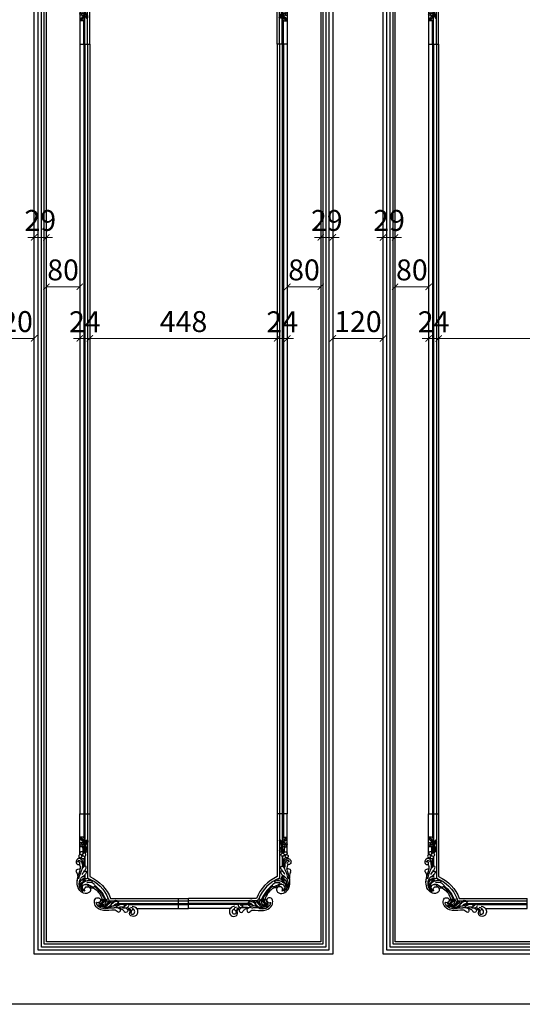
# Model space of a CAD drawing. Units: millimetres. Extents: x 16117 to 24517, y 4250 to 16130.
# Drawn here: x 17957 to 19159, y 5640 to 7994 of the extents above; entities that cross this region are included whole.
import ezdxf

# ---------------------------------------------------------------- set-up
doc = ezdxf.new("R2010")
doc.units = ezdxf.units.MM
doc.linetypes.add('HIDDEN', pattern=[9.525, 6.35, -3.175])
for name, color, linetype in [('H&K Decorate detail1', 8, 'Continuous'), ('H-08.木作(細線)', 8, 'Continuous'), ('牆', 3, 'Continuous')]:
    doc.layers.add(name, color=color, linetype=linetype)
doc.styles.add('新細明體', font='txt')
doc.dimstyles.new('20', dxfattribs={"dimtxt": 50, "dimasz": 15, "dimexe": 10, "dimexo": 10, "dimgap": 6, "dimtad": 2, "dimdec": 0, "dimtxsty": '新細明體', "dimblk": 'ARCHTICK', "dimcen": 5, "dimclrd": 8, "dimclre": 8, "dimclrt": 4, "dimadec": 0, "dimazin": 0, "dimtfac": 1, "dimtdec": 0, "dimtix": 1, "dimtmove": 2, "dimatfit": 3, "dimldrblk": 'OPEN90', "dimfxl": 1.25, "dimlwd": 9, "dimlwe": 9, "dimarcsym": 0})

# ---------------------------------------------------------------- blocks, each defined once
blk = doc.blocks.new('HK-632L')
for p, q in [((-100.1, 226.2), (0, 226.2)), ((0, 226.2), (0, 202.2)), ((-236, 107), (-236, 104.7)), ((-236, 97.6), (-236, 0)), ((-236, 0), (-212, 0))]:
    blk.add_line(p, q)
blk.add_lwpolyline([(-212, 0), (-212, 150, 0.206544), (-162.5, 202.2), (0, 202.2)], format="xyb")
for centre, radius, start, end in [((-126, 232.3), 3.72, 51.9933, 140.7196), ((-191.9, 205), 7.16, 13.7781, 84.9916), ((-150.7, 239.4), 16, 275.9961, 306.0353), ((-150.9, 252.8), 29.5, 273.8681, 304.0686), ((-127.2, 230.4), 6.03, 5.0164, 54.6098), ((-125.3, 230.4), 4.2, 313.9114, 6.3799), ((-122.1, 233.8), 6.4, 267.0968, 323.9398), ((-114.5, 228), 3.19, 103.169, 140.2686), ((-227.1, 215.9), 45.7, 306.2083, 344.3709), ((-182.3, 206.8), 3.31, 247.7096, 255.3671), ((-207.3, 189.7), 12.8, 251.657, 303.9365), ((-267.1, 150.5), 26.1, 334.354, 9.1829), ((-237, 143.8), 12.4, 266.224, 278.9906), ((-253.1, 130), 18.1, 329.3035, 4.8887)]:
    blk.add_arc(centre, radius, start, end)
for points, knots in [([(-141.3, 226.4), (-140.8, 226.7), (-138.5, 228.9), (-140.8, 238.2), (-147.2, 233.1), (-151.9, 229.6), (-166, 230.3), (-183.3, 233.4), (-200.1, 221), (-202.1, 208.4), (-198.3, 201), (-192.9, 199.8), (-190.4, 200.9), (-189.5, 201.4)], [2.611258, 2.611258, 2.611258, 2.611258, 4.167938, 12.488801, 17.755592, 23.013284, 30.896825, 57.464186, 74.523528, 87.102998, 92.188822, 97.931528, 101.155903, 101.155903, 101.155903, 101.155903]), ([(-100.1, 226.2), (-100, 226.2), (-98.3, 228.5), (-96.9, 235), (-100.5, 244.8), (-113.4, 246.2), (-117.7, 238.7), (-116.5, 234.9), (-115.9, 233.3), (-115.7, 232.6), (-115.5, 231.9), (-115.3, 231.3), (-115.3, 231.2), (-115.2, 231.2), (-115.2, 231.1), (-115.2, 231.1), (-115.2, 231.1), (-115.2, 231.1)], [2.582027, 2.582027, 2.582027, 2.582027, 2.70002, 11.255836, 20.718275, 32.913632, 39.642524, 44.508137, 44.508137, 44.508137, 46.572066, 46.572066, 46.572066, 46.709679, 46.709679, 46.709679, 46.76307, 46.76307, 46.76307, 46.76307]), ([(-189.5, 201.4), (-188.6, 201.9), (-187.2, 203.5), (-186.1, 207.5), (-188.4, 211), (-190.8, 212), (-191.2, 212.2)], [0, 0, 0, 0, 2.67352, 6.08564, 11.958741, 13.37596, 13.37596, 13.37596, 13.37596]), ([(-128.9, 234.7), (-129.1, 234.3), (-130.6, 231.8), (-132.4, 229.7), (-134.3, 228.4), (-134.3, 228.4)], [17.356508, 17.356508, 17.356508, 17.356508, 18.6355, 25.586001, 25.666777, 25.666777, 25.666777, 25.666777]), ([(-211.3, 177.5), (-210.9, 178.3), (-209.6, 181.4), (-213.1, 190.2), (-227.9, 191.4), (-240, 180.3), (-242.9, 166.1), (-241.9, 157.5), (-241.3, 154.7)], [20.5844, 20.5844, 20.5844, 20.5844, 23.124542, 30.432811, 44.726751, 59.053944, 76.735519, 85.534172, 85.534172, 85.534172, 85.534172]), ([(-183.5, 203.8), (-183.6, 203.7), (-184.4, 203.6), (-184.6, 205.4), (-184.9, 206.7)], [17.277562, 17.277562, 17.277562, 17.277562, 17.342189, 20.614, 20.614, 20.614, 20.614]), ([(-236, 107), (-238, 106.6), (-241.8, 107.1), (-244.4, 111), (-245.5, 115.7), (-243.3, 121.1), (-239, 121.6), (-237.7, 120.9), (-237.5, 120.8)], [22.993131, 22.993131, 22.993131, 22.993131, 28.756167, 32.95938, 36.294343, 43.466511, 46.87076, 47.712983, 47.712983, 47.712983, 47.712983]), ([(-243.6, 139.2), (-243.7, 138.9), (-244.3, 137.6), (-244.9, 135.1), (-242, 132.3), (-239.5, 131.6), (-237.8, 131.4)], [10.27911, 10.27911, 10.27911, 10.27911, 11.183273, 14.637134, 17.076185, 22.232052, 22.232052, 22.232052, 22.232052]), ([(-236, 97.6), (-236.9, 97.9), (-238.6, 99.4), (-238.5, 102.6), (-237, 104.3), (-236, 104.7)], [2.805478, 2.805478, 2.805478, 2.805478, 5.667999, 8.58884, 11.652123, 11.652123, 11.652123, 11.652123])]:
    blk.add_open_spline(points, degree=3, knots=knots)
blk.add_open_spline([(-149, 223.5), (-149, 223.4), (-148.9, 223.4), (-148.9, 223.4)], degree=3)
at = {"layer": 'H&K Decorate detail1'}
for p, q in [((-100.1, 226.2), (0, 226.2)), ((0, 226.2), (0, 202.2)), ((-236, 107), (-236, 104.7)), ((-236, 97.6), (-236, 0)), ((-236, 0), (-212, 0))]:
    blk.add_line(p, q, dxfattribs=at)
for points in [[(-171.1, 216.8), (-168, 216.8)], [(-168.4, 214.2), (-166, 214.2)], [(-161.1, 216.8), (-160.7, 216.8)], [(-160.6, 214.2), (-159.5, 214.2)], [(-152.2, 216.8), (-139.5, 216.8)], [(-147.2, 214.2), (0, 214.2)], [(-131.5, 216.8), (-124, 216.8)], [(-119.4, 216.8), (0, 216.8)], [(-165.9, 207.5), (-153.6, 207.5)], [(-146.3, 207.5), (0, 207.5)], [(-226.6, 155.8), (-226.6, 158.5)], [(-226.6, 147.8), (-226.6, 149.7)], [(-224, 154.4), (-224, 156.8)], [(-224, 145.9), (-224, 149.8)], [(-226.6, 107.5), (-226.6, 126.8)], [(-224, 135.2), (-224, 137.1)], [(-224, 101.3), (-224, 125.4)], [(-224, 0), (-224, 71.2)], [(-226.6, 0), (-226.6, 57)], [(-217.4, 0), (-217.4, 62.4)]]:
    blk.add_lwpolyline(points, dxfattribs=at)
for points in [[(-217.4, 68), (-217.4, 153.6, 0.215263), (-167.8, 203.4)], [(-212, 0), (-212, 150, 0.206544), (-162.5, 202.2), (0, 202.2)], [(-200.4, 173.8, 0.147182), (-175.3, 209.7)], [(-199.6, 171.1, 0.147449), (-173.2, 208)], [(-226.6, 160.3, 0.000043), (-226.6, 160.3)]]:
    blk.add_lwpolyline(points, format="xyb", dxfattribs=at)
blk.add_circle((-230.7, 73.8), 1.14, dxfattribs=at)
for centre, radius, start, end in [((-126, 232.3), 3.72, 51.9933, 140.7196), ((-187.7, 212), 8.77, 152.8827, 181.9652), ((-191.9, 205), 7.16, 13.7781, 84.9916), ((-180.5, 205.7), 16.7, 41.3306, 129.1191), ((-188, 206.1), 10.4, 25.9866, 106.9873), ((-189.4, 202.8), 12, 38.272, 94.8312), ((-180.6, 201.3), 18.4, 79.7811, 115.3878), ((-183.2, 203.3), 14.2, 61.4847, 97.0451), ((-176.3, 204.1), 20, 45.1005, 96.8548), ((-177.7, 191.1), 34.4, 66.7257, 89.1132), ((-186.9, 207.9), 13.6, 4.4968, 24.3809), ((-179.9, 207.3), 11.6, 17.0181, 60.0381), ((-173.7, 204), 22.4, 74.6427, 83.9431), ((-158.8, 257.9), 33.5, 254.3371, 278.0741), ((-149.7, 250.7), 31.4, 242.7523, 261.4843), ((-119.2, 234.6), 45.2, 196.1885, 205.9747), ((-146.2, 225.4), 16.7, 201.502, 235.3761), ((-144.3, 221.8), 17, 204.0335, 236.3206), ((-146.1, 223.7), 9.23, 206.8435, 248.585), ((-153, 218.2), 6.61, 52.8077, 99.0678), ((-150.7, 239.4), 16, 275.9961, 306.0353), ((-150.9, 252.8), 29.5, 273.8681, 304.0686), ((-134.9, 234), 17.8, 223.6499, 255.2097), ((-134.5, 209.4), 12.8, 42.8207, 65.2802), ((-130.8, 237.7), 13.3, 280.5439, 308.997), ((-127.2, 230.4), 6.03, 5.0164, 54.6098), ((-125.3, 230.4), 4.2, 313.9114, 6.3799), ((-122.1, 233.8), 6.4, 267.0968, 323.9398), ((-120.4, 229.7), 5.18, 271.8949, 10.814), ((-114.5, 228), 3.19, 80.2016, 140.2686), ((-115.5, 231.6), 8.94, 273.8432, 313.0591), ((-117.6, 233.7), 4.51, 325.1906, 13.483), ((-114.4, 225.3), 5.8, 18.1704, 85.4859), ((-110.8, 234.6), 13.7, 271.7293, 321.941), ((-111, 226.5), 2.22, 317.9175, 16.5957), ((-227.1, 215.9), 45.7, 306.2083, 344.2374), ((-182.3, 206.8), 3.31, 247.7096, 326.7029), ((-183.9, 207.2), 4.92, 333.231, 37.7165), ((-180.7, 213.5), 6.57, 310.9971, 342.727), ((-166.7, 209.5), 6.6, 184.6369, 224.2349), ((-170.1, 209.3), 1.3, 233.9435, 342.1635), ((-172, 209.9), 3.31, 343.6937, 14.3215), ((-150, 214.1), 7.54, 239.8348, 336.7993), ((-218, 168.9), 17.4, 160.14, 246.8129), ((-217.6, 173.6), 16.1, 180.4272, 203.5625), ((-216.1, 175), 18.1, 205.7029, 253.1776), ((-222.6, 175.6), 7.26, 149.0254, 295.9998), ((-213.2, 169.3), 18.5, 123.5873, 147.2739), ((-218, 180.6), 6.9, 142.6416, 226.493), ((-222.7, 187.7), 20.1, 270.1643, 284.4363), ((-214, 174.1), 3.88, 310.2089, 337.1319), ((-207.3, 189.7), 12.8, 251.657, 303.9365), ((-212.8, 173.5), 2.5, 338.7361, 21.1533), ((-202.2, 171.8), 2.64, 329.9966, 73.6023), ((-267.1, 150.5), 26.1, 334.354, 9.1829), ((-154.5, 169.8), 84.7, 189.9281, 208.1398), ((-212.8, 170.2), 26.3, 221.5821, 238.3296), ((-232.9, 136.2), 13.2, 8.7858, 61.4869), ((-222, 149.2), 11.7, 50.4562, 72.3852), ((-210.1, 159.1), 5.17, 50.3159, 82.4393), ((-237, 143.8), 12.4, 266.224, 278.9906), ((-253.1, 130), 18.1, 329.3035, 4.8887), ((-241.1, 120.8), 10.9, 305.312, 351.9125), ((-257.1, 123.8), 27.2, 350.373, 7.0791), ((-220.2, 134.7), 10.2, 208.4533, 239.9642), ((-222, 143.2), 6.43, 223.8713, 282.07), ((-221, 138), 1.17, 289.1062, 10.7464), ((-240, 118.1), 4.14, 245.6915, 337.0973), ((-237.2, 116.2), 4.86, 202.3447, 299.4885), ((-261.9, 85.1), 33, 346.0458, 10.0556), ((-259.4, 92.4), 33.4, 334.7259, 2.3045), ((-238, 77.6), 16, 355.0369, 23.2836)]:
    blk.add_arc(centre, radius, start, end, dxfattribs=at)
for points, knots in [([(-141.3, 226.4), (-140.8, 226.7), (-138.5, 228.9), (-140.8, 238.2), (-147.2, 233.1), (-151.9, 229.6), (-166, 230.3), (-183.3, 233.4), (-200.1, 221), (-202.1, 208.4), (-198.3, 201), (-192.9, 199.8), (-190.4, 200.9), (-189.5, 201.4)], [2.611258, 2.611258, 2.611258, 2.611258, 4.167938, 12.488801, 17.755592, 23.013284, 30.896825, 57.464186, 74.523528, 87.102998, 92.188822, 97.931528, 101.155903, 101.155903, 101.155903, 101.155903]), ([(-100.1, 226.2), (-100, 226.2), (-98.3, 228.5), (-96.9, 235), (-100.5, 244.8), (-113.4, 246.2), (-117.7, 238.7), (-116.5, 234.9), (-115.9, 233.3), (-115.7, 232.6), (-115.5, 231.9), (-115.3, 231.3), (-115.3, 231.2), (-115.2, 231.2), (-115.2, 231.1), (-115.2, 231.1), (-115.2, 231.1), (-115.2, 231.1)], [2.582027, 2.582027, 2.582027, 2.582027, 2.70002, 11.255836, 20.718275, 32.913632, 39.642524, 44.508137, 44.508137, 44.508137, 46.572066, 46.572066, 46.572066, 46.709679, 46.709679, 46.709679, 46.76307, 46.76307, 46.76307, 46.76307]), ([(-113.3, 234.7), (-113.3, 235.1), (-113.6, 236), (-113.7, 237.6), (-112.2, 240.1), (-108.5, 240.4), (-104, 237.2), (-104.4, 230.2), (-107.8, 227.9), (-108.8, 227.2), (-108.8, 227.2), (-108.8, 227.2), (-108.9, 227.1)], [2.314862, 2.314862, 2.314862, 2.314862, 3.316775, 4.905763, 7.27035, 11.159715, 14.384317, 22.957014, 26.495468, 26.495468, 26.495468, 26.616001, 26.616001, 26.616001, 26.616001]), ([(-189.5, 201.4), (-188.6, 201.9), (-187.2, 203.5), (-186.1, 207.5), (-189.3, 212.4), (-194.1, 212.8), (-196.1, 211.8), (-196.4, 211.7)], [0, 0, 0, 0, 2.67352, 6.08564, 11.958741, 17.530343, 18.598211, 18.598211, 18.598211, 18.598211]), ([(-171.4, 226.3), (-174.5, 226.6), (-183.2, 227.1), (-192.3, 221.6), (-195.2, 216.4), (-195.5, 216)], [2.049501, 2.049501, 2.049501, 2.049501, 11.538271, 28.054189, 29.515853, 29.515853, 29.515853, 29.515853]), ([(-190.4, 214.7), (-188.8, 214.5), (-185.8, 214.2), (-182.2, 211.5), (-181, 207.7), (-181.7, 204.8), (-184.4, 203.1), (-184.6, 205.4), (-184.9, 206.7)], [0, 0, 0, 0, 4.919649, 8.932851, 12.586189, 16.219065, 17.342189, 20.614, 20.614, 20.614, 20.614]), ([(-177.3, 219.4), (-175.2, 219), (-170.7, 217.2), (-166.3, 212), (-165.4, 206.7), (-167.5, 202.6), (-170.1, 203.7), (-171.2, 204.6), (-171.5, 204.9)], [11.760267, 11.760267, 11.760267, 11.760267, 17.994757, 25.736189, 30.916569, 33.955619, 36.907696, 37.871654, 37.871654, 37.871654, 37.871654]), ([(-176.4, 215.8), (-175.9, 215.5), (-174.6, 214.6), (-174.2, 212.6), (-174.4, 211.6), (-174.5, 211.6)], [2.825598, 2.825598, 2.825598, 2.825598, 4.720838, 7.639219, 7.882126, 7.882126, 7.882126, 7.882126]), ([(-162.2, 218.3), (-161.3, 217.4), (-159.8, 214.6), (-161.8, 207.6), (-165.1, 213), (-166.9, 215.5), (-168, 216.8)], [17.792789, 17.792789, 17.792789, 17.792789, 21.622106, 26.978664, 30.543958, 35.627654, 35.627654, 35.627654, 35.627654]), ([(-149.5, 215.1), (-149.2, 215), (-146.5, 213.9), (-139.9, 211.1), (-149.8, 208.6), (-153.7, 210.3), (-155.7, 211.6)], [5.342933, 5.342933, 5.342933, 5.342933, 6.126253, 12.805474, 18.533845, 25.955573, 25.955573, 25.955573, 25.955573]), ([(-149, 223.5), (-148.8, 223.3), (-148.3, 222.9), (-147.2, 221.4), (-150.7, 219.5), (-153.2, 219.4), (-154.5, 219.6)], [20.416673, 20.416673, 20.416673, 20.416673, 21.073088, 22.326659, 25.258165, 29.584424, 29.584424, 29.584424, 29.584424]), ([(-130.3, 222.7), (-130.6, 222.8), (-131.9, 223.5), (-135.3, 222.3), (-139.6, 222.9), (-142.6, 223.8), (-143.8, 224.2)], [0, 0, 0, 0, 0.900568, 4.221059, 9.942693, 13.742419, 13.742419, 13.742419, 13.742419]), ([(-130.3, 222.7), (-130, 222.3), (-128.9, 221.3), (-129.2, 218.9), (-131.1, 216.5), (-134.9, 216), (-137.9, 216.4), (-139.5, 216.8)], [0, 0, 0, 0, 1.505107, 4.221841, 6.337352, 10.256345, 15.070468, 15.070468, 15.070468, 15.070468]), ([(-134.5, 224.1), (-131.4, 224.5), (-126.6, 225.2), (-120.5, 223), (-118.4, 219), (-120.7, 212.6), (-123.7, 216.4), (-125.2, 218.1)], [0, 0, 0, 0, 9.476042, 14.400611, 18.067402, 22.587031, 28.165989, 28.165989, 28.165989, 28.165989]), ([(-128.9, 234.7), (-129.1, 234.3), (-130.6, 231.8), (-132.4, 229.7), (-134.3, 228.4), (-134.3, 228.4)], [17.356508, 17.356508, 17.356508, 17.356508, 18.6355, 25.586001, 25.666777, 25.666777, 25.666777, 25.666777]), ([(-222.8, 175.6), (-221, 174.1), (-214.5, 173.2), (-209, 179.7), (-213.1, 190.2), (-227.9, 191.4), (-240, 180.3), (-243.8, 161.5), (-239.3, 146.1), (-235.5, 135), (-235, 131.5)], [8.523279, 8.523279, 8.523279, 8.523279, 16.029667, 23.124542, 30.432811, 44.726751, 59.053944, 76.735519, 98.518888, 108.761205, 108.761205, 108.761205, 108.761205]), ([(-176.4, 208.6), (-176.5, 208.5), (-177.3, 207.9), (-178, 209.3), (-178.8, 210.8)], [11.393922, 11.393922, 11.393922, 11.393922, 11.66113, 15.355781, 15.355781, 15.355781, 15.355781]), ([(-214.5, 158.2), (-213.7, 157.5), (-212.5, 156.3), (-216.7, 154.1), (-221.7, 155.2), (-225.3, 157.5), (-228.3, 159.7), (-229.8, 157.5), (-226.2, 155.5), (-223.1, 154.4), (-222.3, 149.1), (-230.3, 149.9), (-235.4, 155.6), (-238.4, 164.3), (-237.8, 173.6), (-233.9, 181), (-229.6, 184.2), (-227.8, 185.5)], [0.770674, 0.770674, 0.770674, 0.770674, 3.405055, 5.217744, 12.085462, 17.91947, 19.820623, 20.665674, 24.541325, 28.148526, 31.218825, 36.34319, 44.830734, 54.875567, 62.776407, 72.175844, 78.794437, 78.794437, 78.794437, 78.794437]), ([(-206.8, 163), (-206.6, 162.8), (-206.1, 162.4), (-205.3, 160.9), (-209.5, 158.8), (-216.6, 159.6), (-226.5, 162.3), (-232.4, 169.4), (-233.2, 175.4), (-230.7, 180.6), (-227.6, 182.8), (-226, 183.9)], [0.353385, 0.353385, 0.353385, 0.353385, 1.329989, 2.275925, 4.883386, 11.479249, 25.939361, 32.982427, 37.836373, 43.473136, 49.243038, 49.243038, 49.243038, 49.243038]), ([(-219.4, 169.1), (-218.5, 169.6), (-216.1, 171.2), (-214.3, 173.7), (-211.7, 175.8), (-210.6, 174.8), (-210.4, 174.4)], [25.497475, 25.497475, 25.497475, 25.497475, 28.473588, 33.507479, 35.471284, 36.92304, 36.92304, 36.92304, 36.92304]), ([(-199.9, 170.5), (-200.3, 169.8), (-202.9, 165.7), (-210.9, 163.3), (-217, 163.9), (-219.3, 164.1)], [2.747014, 2.747014, 2.747014, 2.747014, 6.007429, 17.44258, 24.576287, 24.576287, 24.576287, 24.576287]), ([(-217.6, 168.2), (-217.4, 168.3), (-214.6, 169.1), (-210.6, 171.6), (-205.5, 175.3), (-202.5, 174.7), (-201.4, 174.3)], [4.872178, 4.872178, 4.872178, 4.872178, 5.636394, 13.864831, 19.101677, 23.109463, 23.109463, 23.109463, 23.109463]), ([(-230.4, 144.9), (-228.7, 141.9), (-225.6, 136.6), (-220.7, 131.6), (-220.1, 124.2), (-223.8, 125.2), (-225.4, 125.9)], [0, 0, 0, 0, 10.094567, 18.120619, 22.220703, 26.586721, 26.586721, 26.586721, 26.586721]), ([(-230.3, 132), (-229.4, 129.1), (-229, 127.8), (-228.8, 126.6), (-228.6, 125.2), (-228, 121.9), (-228, 116.3), (-230, 110.6), (-234.9, 106.5), (-241.5, 106.7), (-244.4, 111), (-245.5, 115.7), (-243.3, 121.1), (-238.3, 121.7), (-235.9, 119.4), (-235.9, 117.4), (-236.2, 116.5)], [-3.796824, -3.796824, -3.796824, -3.796824, 0, 0, 0, 4.176382, 10.221574, 16.507695, 21.591857, 28.756167, 32.95938, 36.294343, 43.466511, 46.87076, 49.637249, 52.418736, 52.418736, 52.418736, 52.418736]), ([(-243.6, 139.2), (-243.7, 138.9), (-244.3, 137.6), (-244.9, 135.1), (-242, 132.3), (-239.5, 131.6), (-237.8, 131.4)], [10.27911, 10.27911, 10.27911, 10.27911, 11.183273, 14.637134, 17.076185, 22.232052, 22.232052, 22.232052, 22.232052]), ([(-223.6, 93.6), (-223.6, 93.3), (-223.5, 93), (-223.5, 92.6), (-223.3, 86.9), (-223.1, 78.3), (-224, 69.5), (-226.2, 66), (-226.7, 65.2)], [-0.999167, -0.999167, -0.999167, -0.999167, 0, 0, 0, 17.141494, 25.28206, 27.67994, 27.67994, 27.67994, 27.67994]), ([(-225.1, 93.4), (-225.1, 93), (-225.1, 92.6), (-225.1, 92.2), (-224.8, 88), (-224.3, 79.9), (-225.1, 70.8), (-226.5, 66.1), (-226.7, 65.2)], [-1.192003, -1.192003, -1.192003, -1.192003, 0, 0, 0, 12.622515, 24.308617, 27.195527, 27.195527, 27.195527, 27.195527]), ([(-223.5, 92.5), (-221.6, 91.9), (-218.3, 90), (-217.1, 84.6), (-221.3, 86.4), (-222.4, 87.7), (-222.7, 88.2), (-222.9, 88.5), (-223.1, 88.8), (-223.4, 89.7)], [0, 0, 0, 0, 4.855555, 8.08553, 11.702449, 13.52187, 13.52187, 13.52187, 14.690229, 14.690229, 14.690229, 14.690229]), ([(-223.3, 84.7), (-223.3, 84.7), (-223.2, 84.7), (-223.2, 84.7), (-222.2, 84.6), (-219.2, 84.1), (-217.4, 78.9), (-220.8, 80), (-222.3, 81.7), (-223, 83.2), (-223.3, 84)], [-0.064795, -0.064795, -0.064795, -0.064795, 0, 0, 0, 1.642693, 6.184279, 7.071505, 10.375204, 12.131579, 12.131579, 12.131579, 12.131579]), ([(-226.7, 65.2), (-226, 63.9), (-224.7, 61.5), (-226.1, 56), (-230.4, 55.6), (-234.8, 55.5), (-234.4, 57), (-234.2, 57.7), (-234, 58.4), (-233.8, 59.1), (-233.6, 59.7)], [0, 0, 0, 0, 4.482448, 7.98292, 14.671872, 16.522969, 18.347512, 18.347512, 18.347512, 19.979575, 19.979575, 19.979575, 19.979575]), ([(-226.7, 65.2), (-228.3, 65.2), (-230.9, 65.1), (-233.5, 62.1), (-233.6, 59.9), (-233.7, 56.6), (-230.4, 60.3), (-229.8, 62.8), (-228.5, 62.9), (-228.2, 62.9)], [0, 0, 0, 0, 4.600781, 7.366086, 10.796268, 11.708538, 15.52791, 18.263505, 19.287254, 19.287254, 19.287254, 19.287254]), ([(-228.2, 62.9), (-228.2, 62.7), (-228.3, 62.5), (-228.3, 62.3), (-228.6, 61.4), (-229.1, 59.5), (-230.9, 57.8), (-232.3, 57.1), (-232.7, 56.9)], [-0.581934, -0.581934, -0.581934, -0.581934, 0, 0, 0, 2.682594, 5.920742, 7.181581, 7.181581, 7.181581, 7.181581])]:
    blk.add_open_spline(points, degree=3, knots=knots, dxfattribs=at)
blk.add_open_spline([(-190.8, 218.9), (-190.9, 218.8), (-191, 218.8), (-191.1, 218.7)], degree=3, dxfattribs=at)
for points in [[(-233.2, 97.6), (-235.9, 97.6), (-238.2, 99.5), (-238.2, 102.4), (-235.5, 104.9), (-233, 104.3), (-231.9, 103), (-231.4, 101.5)], [(-228, 95.2), (-227.9, 93), (-229.1, 91.1), (-233.2, 91.1), (-235.6, 93), (-235.2, 95.9), (-233.2, 97.6)], [(-229.5, 97.2), (-228.7, 97.8), (-228.3, 99.4), (-229.1, 100.3), (-231.1, 100.3), (-231.6, 98.1), (-229.9, 97.1), (-229.5, 97.2)], [(-227, 100.7), (-225.1, 102.5), (-224.7, 105.3), (-227.4, 107.8), (-230.5, 107), (-231.7, 105.3), (-231.8, 103.5), (-231.4, 101.5)], [(-227, 100.7), (-224.5, 101.3), (-222.3, 100.6), (-221.6, 96.4), (-224.5, 93.4), (-226.6, 94.1), (-228, 95.2)], [(-231, 71.7), (-231.7, 69.9), (-232.9, 69.1), (-235.2, 70.3), (-235.6, 73.3), (-234.2, 74), (-232.7, 74.1)], [(-230, 76.5), (-231.4, 78.6), (-232.8, 79.1), (-234.9, 77.7), (-235, 75.2), (-232.7, 74.1)], [(-229.2, 73.3), (-226.7, 72.2), (-226.1, 69.8), (-227.7, 68.2), (-230.3, 68.7), (-231, 71.7)], [(-230, 76.5), (-229.4, 77.9), (-227.7, 78.4), (-225.6, 76.6), (-225.6, 74.2), (-227.2, 73.5), (-229.2, 73.3)], [(-222.1, 76.2), (-221.2, 73), (-219.3, 71.3), (-217.1, 66.8), (-217.9, 62), (-221.3, 64.7), (-221.9, 71.9), (-222.2, 73.8), (-222.1, 76.2)], [(-220.3, 70.7), (-218.9, 68.5), (-218.3, 65.3), (-218.7, 64.3), (-220.1, 67.3), (-220.4, 69.4)]]:
    blk.add_spline(points, degree=3, dxfattribs=at)
blk = doc.blocks.new('_ArchTick')
at = {"color": 0, "linetype": 'ByBlock', "const_width": 0.15}
blk.add_lwpolyline([(-0.5, -0.5), (0.5, 0.5)], dxfattribs=at)
blk = doc.blocks.new('*D12')
at = {"color": 8, "linetype": 'HIDDEN', "lineweight": 9, "transparency": 16777216}
for p, q in [((17871.4, 7213.5), (17871.4, 7241.9)), ((17991.4, 7211.1), (17991.4, 7241.9))]:
    blk.add_line(p, q, dxfattribs=at)
at = {"color": 8, "lineweight": 9, "transparency": 16777216}
blk.add_line((17991.4, 7231.9), (17871.4, 7231.9), dxfattribs=at)
at = {"layer": 'DEFPOINTS', "color": 0, "transparency": 16777216}
for p in [(17871.4, 7231.9), (17871.4, 7203.5), (17991.4, 7201.1)]:
    blk.add_point(p, dxfattribs=at)
at = {"color": 8, "lineweight": 9, "transparency": 16777216, "xscale": 15, "yscale": 15, "zscale": 15, "rotation": 180}
blk.add_blockref('_ArchTick', (17871.4, 7231.9), dxfattribs=at)
at = {"color": 8, "lineweight": 9, "transparency": 16777216, "xscale": 15, "yscale": 15, "zscale": 15}
blk.add_blockref('_ArchTick', (17991.4, 7231.9), dxfattribs=at)
at = {"color": 4, "transparency": 16777216, "insert": (17931.4, 7265.7), "char_height": 50, "attachment_point": 5, "style": '新細明體'}
blk.add_mtext('120', dxfattribs=at)
blk = doc.blocks.new('_Open90')
at = {"color": 0, "linetype": 'ByBlock', "lineweight": -2}
for p, q in [((0, 0), (-1, 0)), ((-0.5, 0.5), (0, 0)), ((0, 0), (-0.5, -0.5))]:
    blk.add_line(p, q, dxfattribs=at)
blk = doc.blocks.new('*D16')
at = {"color": 8, "linetype": 'HIDDEN', "lineweight": 9, "transparency": 16777216}
for p, q in [((18705.6, 7213.5), (18705.6, 7241.9)), ((18825.6, 7211.1), (18825.6, 7241.9))]:
    blk.add_line(p, q, dxfattribs=at)
at = {"color": 8, "lineweight": 9, "transparency": 16777216}
blk.add_line((18825.6, 7231.9), (18705.6, 7231.9), dxfattribs=at)
at = {"layer": 'DEFPOINTS', "color": 0, "transparency": 16777216}
for p in [(18705.6, 7231.9), (18705.6, 7203.5), (18825.6, 7201.1)]:
    blk.add_point(p, dxfattribs=at)
at = {"color": 8, "lineweight": 9, "transparency": 16777216, "xscale": 15, "yscale": 15, "zscale": 15, "rotation": 180}
blk.add_blockref('_ArchTick', (18705.6, 7231.9), dxfattribs=at)
at = {"color": 8, "lineweight": 9, "transparency": 16777216, "xscale": 15, "yscale": 15, "zscale": 15}
blk.add_blockref('_ArchTick', (18825.6, 7231.9), dxfattribs=at)
at = {"color": 4, "transparency": 16777216, "insert": (18765.6, 7265.7), "char_height": 50, "attachment_point": 5, "style": '新細明體'}
blk.add_mtext('120', dxfattribs=at)
blk = doc.blocks.new('*D17')
at = {"color": 8, "lineweight": 9, "transparency": 16777216}
for p, q in [((18572.6, 7231.9), (18557.6, 7231.9)), ((18596.6, 7231.9), (18572.6, 7231.9)), ((18596.6, 7231.9), (18611.6, 7231.9))]:
    blk.add_line(p, q, dxfattribs=at)
at = {"color": 8, "linetype": 'HIDDEN', "lineweight": 9, "transparency": 16777216}
for p, q in [((18572.6, 7213.5), (18572.6, 7241.9)), ((18596.6, 7213.5), (18596.6, 7241.9))]:
    blk.add_line(p, q, dxfattribs=at)
at = {"layer": 'DEFPOINTS', "color": 0, "transparency": 16777216}
for p in [(18572.6, 7231.9), (18572.6, 7203.5), (18596.6, 7203.5)]:
    blk.add_point(p, dxfattribs=at)
at = {"color": 8, "lineweight": 9, "transparency": 16777216, "xscale": 15, "yscale": 15, "zscale": 15}
blk.add_blockref('_ArchTick', (18572.6, 7231.9), dxfattribs=at)
at = {"color": 8, "lineweight": 9, "transparency": 16777216, "xscale": 15, "yscale": 15, "zscale": 15, "rotation": 180}
blk.add_blockref('_ArchTick', (18596.6, 7231.9), dxfattribs=at)
at = {"color": 4, "transparency": 16777216, "insert": (18584.6, 7265.2), "char_height": 50, "attachment_point": 5, "style": '新細明體'}
blk.add_mtext('24', dxfattribs=at)
blk = doc.blocks.new('*D18')
at = {"color": 8, "linetype": 'HIDDEN', "lineweight": 9, "transparency": 16777216}
for p, q in [((18124.4, 7213.5), (18124.4, 7241.9)), ((18572.6, 7213.5), (18572.6, 7241.9))]:
    blk.add_line(p, q, dxfattribs=at)
at = {"color": 8, "lineweight": 9, "transparency": 16777216}
blk.add_line((18572.6, 7231.9), (18124.4, 7231.9), dxfattribs=at)
at = {"layer": 'DEFPOINTS', "color": 0, "transparency": 16777216}
for p in [(18124.4, 7231.9), (18124.4, 7203.5), (18572.6, 7203.5)]:
    blk.add_point(p, dxfattribs=at)
at = {"color": 8, "lineweight": 9, "transparency": 16777216, "xscale": 15, "yscale": 15, "zscale": 15, "rotation": 180}
blk.add_blockref('_ArchTick', (18124.4, 7231.9), dxfattribs=at)
at = {"color": 8, "lineweight": 9, "transparency": 16777216, "xscale": 15, "yscale": 15, "zscale": 15}
blk.add_blockref('_ArchTick', (18572.6, 7231.9), dxfattribs=at)
at = {"color": 4, "transparency": 16777216, "insert": (18348.5, 7265.7), "char_height": 50, "attachment_point": 5, "style": '新細明體'}
blk.add_mtext('448', dxfattribs=at)
blk = doc.blocks.new('*D19')
at = {"color": 8, "linetype": 'HIDDEN', "lineweight": 9, "transparency": 16777216}
for p, q in [((18596.6, 7213.5), (18596.6, 7365.4)), ((18676.6, 7213.5), (18676.6, 7365.4))]:
    blk.add_line(p, q, dxfattribs=at)
at = {"color": 8, "lineweight": 9, "transparency": 16777216}
blk.add_line((18596.6, 7355.4), (18676.6, 7355.4), dxfattribs=at)
at = {"layer": 'DEFPOINTS', "color": 0, "transparency": 16777216}
for p in [(18676.6, 7355.4), (18596.6, 7203.5), (18676.6, 7203.5)]:
    blk.add_point(p, dxfattribs=at)
at = {"color": 8, "lineweight": 9, "transparency": 16777216, "xscale": 15, "yscale": 15, "zscale": 15, "rotation": 180}
blk.add_blockref('_ArchTick', (18596.6, 7355.4), dxfattribs=at)
at = {"color": 8, "lineweight": 9, "transparency": 16777216, "xscale": 15, "yscale": 15, "zscale": 15}
blk.add_blockref('_ArchTick', (18676.6, 7355.4), dxfattribs=at)
at = {"color": 4, "transparency": 16777216, "insert": (18636.6, 7389.2), "char_height": 50, "attachment_point": 5, "style": '新細明體'}
blk.add_mtext('80', dxfattribs=at)
blk = doc.blocks.new('*D20')
at = {"color": 8, "lineweight": 9, "transparency": 16777216}
for p, q in [((18676.6, 7473.3), (18661.6, 7473.3)), ((18676.6, 7473.3), (18705.6, 7473.3)), ((18705.6, 7473.3), (18720.6, 7473.3))]:
    blk.add_line(p, q, dxfattribs=at)
at = {"color": 8, "linetype": 'HIDDEN', "lineweight": 9, "transparency": 16777216}
for p, q in [((18676.6, 7213.5), (18676.6, 7483.3)), ((18705.6, 7213.5), (18705.6, 7483.3))]:
    blk.add_line(p, q, dxfattribs=at)
at = {"layer": 'DEFPOINTS', "color": 0, "transparency": 16777216}
for p in [(18705.6, 7473.3), (18676.6, 7203.5), (18705.6, 7203.5)]:
    blk.add_point(p, dxfattribs=at)
at = {"color": 8, "lineweight": 9, "transparency": 16777216, "xscale": 15, "yscale": 15, "zscale": 15}
blk.add_blockref('_ArchTick', (18676.6, 7473.3), dxfattribs=at)
at = {"color": 8, "lineweight": 9, "transparency": 16777216, "xscale": 15, "yscale": 15, "zscale": 15, "rotation": 180}
blk.add_blockref('_ArchTick', (18705.6, 7473.3), dxfattribs=at)
at = {"color": 4, "transparency": 16777216, "insert": (18691.1, 7507.4), "char_height": 50, "attachment_point": 5, "style": '新細明體'}
blk.add_mtext('29', dxfattribs=at)
blk = doc.blocks.new('*D21')
at = {"color": 8, "lineweight": 9, "transparency": 16777216}
for p, q in [((18100.4, 7231.9), (18085.4, 7231.9)), ((18100.4, 7231.9), (18124.4, 7231.9)), ((18124.4, 7231.9), (18139.4, 7231.9))]:
    blk.add_line(p, q, dxfattribs=at)
at = {"color": 8, "linetype": 'HIDDEN', "lineweight": 9, "transparency": 16777216}
for p, q in [((18100.4, 7213.5), (18100.4, 7241.9)), ((18124.4, 7213.5), (18124.4, 7241.9))]:
    blk.add_line(p, q, dxfattribs=at)
at = {"layer": 'DEFPOINTS', "color": 0, "transparency": 16777216}
for p in [(18124.4, 7231.9), (18100.4, 7203.5), (18124.4, 7203.5)]:
    blk.add_point(p, dxfattribs=at)
at = {"color": 8, "lineweight": 9, "transparency": 16777216, "xscale": 15, "yscale": 15, "zscale": 15}
blk.add_blockref('_ArchTick', (18100.4, 7231.9), dxfattribs=at)
at = {"color": 8, "lineweight": 9, "transparency": 16777216, "xscale": 15, "yscale": 15, "zscale": 15, "rotation": 180}
blk.add_blockref('_ArchTick', (18124.4, 7231.9), dxfattribs=at)
at = {"color": 4, "transparency": 16777216, "insert": (18112.4, 7265.2), "char_height": 50, "attachment_point": 5, "style": '新細明體'}
blk.add_mtext('24', dxfattribs=at)
blk = doc.blocks.new('*D22')
at = {"color": 8, "linetype": 'HIDDEN', "lineweight": 9, "transparency": 16777216}
for p, q in [((18020.4, 7213.5), (18020.4, 7365.4)), ((18100.4, 7213.5), (18100.4, 7365.4))]:
    blk.add_line(p, q, dxfattribs=at)
at = {"color": 8, "lineweight": 9, "transparency": 16777216}
blk.add_line((18100.4, 7355.4), (18020.4, 7355.4), dxfattribs=at)
at = {"layer": 'DEFPOINTS', "color": 0, "transparency": 16777216}
for p in [(18020.4, 7355.4), (18020.4, 7203.5), (18100.4, 7203.5)]:
    blk.add_point(p, dxfattribs=at)
at = {"color": 8, "lineweight": 9, "transparency": 16777216, "xscale": 15, "yscale": 15, "zscale": 15, "rotation": 180}
blk.add_blockref('_ArchTick', (18020.4, 7355.4), dxfattribs=at)
at = {"color": 8, "lineweight": 9, "transparency": 16777216, "xscale": 15, "yscale": 15, "zscale": 15}
blk.add_blockref('_ArchTick', (18100.4, 7355.4), dxfattribs=at)
at = {"color": 4, "transparency": 16777216, "insert": (18060.4, 7389.2), "char_height": 50, "attachment_point": 5, "style": '新細明體'}
blk.add_mtext('80', dxfattribs=at)
blk = doc.blocks.new('*D23')
at = {"color": 8, "lineweight": 9, "transparency": 16777216}
for p, q in [((17991.4, 7473.3), (17976.4, 7473.3)), ((18020.4, 7473.3), (17991.4, 7473.3)), ((18020.4, 7473.3), (18035.4, 7473.3))]:
    blk.add_line(p, q, dxfattribs=at)
at = {"color": 8, "linetype": 'HIDDEN', "lineweight": 9, "transparency": 16777216}
for p, q in [((17991.4, 7213.5), (17991.4, 7483.3)), ((18020.4, 7213.5), (18020.4, 7483.3))]:
    blk.add_line(p, q, dxfattribs=at)
at = {"layer": 'DEFPOINTS', "color": 0, "transparency": 16777216}
for p in [(17991.4, 7473.3), (17991.4, 7203.5), (18020.4, 7203.5)]:
    blk.add_point(p, dxfattribs=at)
at = {"color": 8, "lineweight": 9, "transparency": 16777216, "xscale": 15, "yscale": 15, "zscale": 15}
blk.add_blockref('_ArchTick', (17991.4, 7473.3), dxfattribs=at)
at = {"color": 8, "lineweight": 9, "transparency": 16777216, "xscale": 15, "yscale": 15, "zscale": 15, "rotation": 180}
blk.add_blockref('_ArchTick', (18020.4, 7473.3), dxfattribs=at)
at = {"color": 4, "transparency": 16777216, "insert": (18005.9, 7507.4), "char_height": 50, "attachment_point": 5, "style": '新細明體'}
blk.add_mtext('29', dxfattribs=at)
blk = doc.blocks.new('*D24')
at = {"color": 8, "lineweight": 9, "transparency": 16777216}
for p, q in [((18934.6, 7231.9), (18919.6, 7231.9)), ((18934.6, 7231.9), (18958.6, 7231.9)), ((18958.6, 7231.9), (18973.6, 7231.9))]:
    blk.add_line(p, q, dxfattribs=at)
at = {"color": 8, "linetype": 'HIDDEN', "lineweight": 9, "transparency": 16777216}
for p, q in [((18934.6, 7213.5), (18934.6, 7241.9)), ((18958.6, 7213.5), (18958.6, 7241.9))]:
    blk.add_line(p, q, dxfattribs=at)
at = {"layer": 'DEFPOINTS', "color": 0, "transparency": 16777216}
for p in [(18958.6, 7231.9), (18934.6, 7203.5), (18958.6, 7203.5)]:
    blk.add_point(p, dxfattribs=at)
at = {"color": 8, "lineweight": 9, "transparency": 16777216, "xscale": 15, "yscale": 15, "zscale": 15}
blk.add_blockref('_ArchTick', (18934.6, 7231.9), dxfattribs=at)
at = {"color": 8, "lineweight": 9, "transparency": 16777216, "xscale": 15, "yscale": 15, "zscale": 15, "rotation": 180}
blk.add_blockref('_ArchTick', (18958.6, 7231.9), dxfattribs=at)
at = {"color": 4, "transparency": 16777216, "insert": (18946.6, 7265.2), "char_height": 50, "attachment_point": 5, "style": '新細明體'}
blk.add_mtext('24', dxfattribs=at)
blk = doc.blocks.new('*D25')
at = {"color": 8, "linetype": 'HIDDEN', "lineweight": 9, "transparency": 16777216}
for p, q in [((18958.6, 7213.5), (18958.6, 7241.9)), ((21681, 7213.5), (21681, 7241.9))]:
    blk.add_line(p, q, dxfattribs=at)
at = {"color": 8, "lineweight": 9, "transparency": 16777216}
blk.add_line((18958.6, 7231.9), (21681, 7231.9), dxfattribs=at)
at = {"layer": 'DEFPOINTS', "color": 0, "transparency": 16777216}
for p in [(21681, 7231.9), (18958.6, 7203.5), (21681, 7203.5)]:
    blk.add_point(p, dxfattribs=at)
at = {"color": 8, "lineweight": 9, "transparency": 16777216, "xscale": 15, "yscale": 15, "zscale": 15, "rotation": 180}
blk.add_blockref('_ArchTick', (18958.6, 7231.9), dxfattribs=at)
at = {"color": 8, "lineweight": 9, "transparency": 16777216, "xscale": 15, "yscale": 15, "zscale": 15}
blk.add_blockref('_ArchTick', (21681, 7231.9), dxfattribs=at)
at = {"color": 4, "transparency": 16777216, "insert": (20319.8, 7265.5), "char_height": 50, "attachment_point": 5, "style": '新細明體'}
blk.add_mtext('2722', dxfattribs=at)
blk = doc.blocks.new('*D26')
at = {"color": 8, "linetype": 'HIDDEN', "lineweight": 9, "transparency": 16777216}
for p, q in [((18854.6, 7213.5), (18854.6, 7365.4)), ((18934.6, 7213.5), (18934.6, 7365.4))]:
    blk.add_line(p, q, dxfattribs=at)
at = {"color": 8, "lineweight": 9, "transparency": 16777216}
blk.add_line((18934.6, 7355.4), (18854.6, 7355.4), dxfattribs=at)
at = {"layer": 'DEFPOINTS', "color": 0, "transparency": 16777216}
for p in [(18854.6, 7355.4), (18854.6, 7203.5), (18934.6, 7203.5)]:
    blk.add_point(p, dxfattribs=at)
at = {"color": 8, "lineweight": 9, "transparency": 16777216, "xscale": 15, "yscale": 15, "zscale": 15, "rotation": 180}
blk.add_blockref('_ArchTick', (18854.6, 7355.4), dxfattribs=at)
at = {"color": 8, "lineweight": 9, "transparency": 16777216, "xscale": 15, "yscale": 15, "zscale": 15}
blk.add_blockref('_ArchTick', (18934.6, 7355.4), dxfattribs=at)
at = {"color": 4, "transparency": 16777216, "insert": (18894.6, 7389.2), "char_height": 50, "attachment_point": 5, "style": '新細明體'}
blk.add_mtext('80', dxfattribs=at)
blk = doc.blocks.new('*D27')
at = {"color": 8, "lineweight": 9, "transparency": 16777216}
for p, q in [((18825.6, 7473.3), (18810.6, 7473.3)), ((18854.6, 7473.3), (18825.6, 7473.3)), ((18854.6, 7473.3), (18869.6, 7473.3))]:
    blk.add_line(p, q, dxfattribs=at)
at = {"color": 8, "linetype": 'HIDDEN', "lineweight": 9, "transparency": 16777216}
for p, q in [((18825.6, 7213.5), (18825.6, 7483.3)), ((18854.6, 7213.5), (18854.6, 7483.3))]:
    blk.add_line(p, q, dxfattribs=at)
at = {"layer": 'DEFPOINTS', "color": 0, "transparency": 16777216}
for p in [(18825.6, 7473.3), (18825.6, 7203.5), (18854.6, 7203.5)]:
    blk.add_point(p, dxfattribs=at)
at = {"color": 8, "lineweight": 9, "transparency": 16777216, "xscale": 15, "yscale": 15, "zscale": 15}
blk.add_blockref('_ArchTick', (18825.6, 7473.3), dxfattribs=at)
at = {"color": 8, "lineweight": 9, "transparency": 16777216, "xscale": 15, "yscale": 15, "zscale": 15, "rotation": 180}
blk.add_blockref('_ArchTick', (18854.6, 7473.3), dxfattribs=at)
at = {"color": 4, "transparency": 16777216, "insert": (18840.1, 7507.4), "char_height": 50, "attachment_point": 5, "style": '新細明體'}
blk.add_mtext('29', dxfattribs=at)

msp = doc.modelspace()

# ---------------------------------------------------------------- linework, layer by layer
at = {"layer": 'H-08.木作(細線)'}
for points in [[(17991.4, 8270.2), (18705.6, 8270.2), (18705.6, 5760.2), (17991.4, 5760.2)], [(18825.6, 8270.2), (21814, 8270.2), (21814, 5760.2), (18825.6, 5760.2)], [(18000.9, 8260.8), (18696.1, 8260.8), (18696.1, 5769.7), (18000.9, 5769.7)], [(18008.4, 8253.2), (18688.6, 8253.2), (18688.6, 5777.2), (18008.4, 5777.2)], [(18015.4, 8246.2), (18681.6, 8246.2), (18681.6, 5784.2), (18015.4, 5784.2)], [(18020.4, 8241.2), (18676.6, 8241.2), (18676.6, 5789.2), (18020.4, 5789.2)], [(18835.1, 8260.8), (21804.5, 8260.8), (21804.5, 5769.7), (18835.1, 5769.7)], [(18842.6, 8253.2), (21797, 8253.2), (21797, 5777.2), (18842.6, 5777.2)], [(18849.6, 8246.2), (21790, 8246.2), (21790, 5784.2), (18849.6, 5784.2)], [(18854.6, 8241.2), (21785, 8241.2), (21785, 5789.2), (18854.6, 5789.2)]]:
    msp.add_lwpolyline(points, close=True, dxfattribs=at)
at = {"layer": 'H-08.木作(細線)', "color": 7}
for points in [[(18100.4, 7935.1), (18100.4, 6095.4)], [(18124.4, 7935.1), (18124.4, 6095.4)], [(18572.6, 7935.1), (18572.6, 6095.4)], [(18596.6, 7935.1), (18596.6, 6095.4)], [(18934.6, 7935.1), (18934.6, 6095.4)], [(18958.6, 7935.1), (18958.6, 6095.4)], [(18336.4, 5893.2), (18360.6, 5893.2)], [(18336.4, 5869.2), (18360.6, 5869.2)]]:
    msp.add_lwpolyline(points, dxfattribs=at)
at = {"layer": 'H-08.木作(細線)'}
for points in [[(18109.8, 7935.1), (18109.8, 6095.4)], [(18112.4, 7935.1), (18112.4, 6095.4)], [(18119, 7935.1), (18119, 6095.4)], [(18577.9, 7935.1), (18577.9, 6095.4)], [(18584.6, 7935.1), (18584.6, 6095.4)], [(18587.2, 7935.1), (18587.2, 6095.4)], [(18944, 7935.1), (18944, 6095.4)], [(18946.6, 7935.1), (18946.6, 6095.4)], [(18953.2, 7935.1), (18953.2, 6095.4)], [(18336.4, 5887.9), (18360.6, 5887.9)], [(18336.4, 5881.2), (18360.6, 5881.2)], [(18336.4, 5878.6), (18360.6, 5878.6)]]:
    msp.add_lwpolyline(points, dxfattribs=at)
at = {"layer": '牆'}
msp.add_line((22768.2, 5640.2), (16764.8, 5640.2), dxfattribs=at)

# ---------------------------------------------------------------- block references
at = {"color": 3}
for p in [(18336.4, 7935.1), (19170.6, 7935.1)]:
    msp.add_blockref('HK-632L', p, dxfattribs=at)
at = {"color": 3, "xscale": -1}
msp.add_blockref('HK-632L', (18360.6, 7935.1), dxfattribs=at)
at = {"color": 3, "xscale": -1, "rotation": 180}
for p in [(18336.4, 6095.4), (19170.6, 6095.4)]:
    msp.add_blockref('HK-632L', p, dxfattribs=at)
at = {"color": 3, "rotation": 180}
msp.add_blockref('HK-632L', (18360.6, 6095.4), dxfattribs=at)

# ---------------------------------------------------------------- dimensions: what is measured, and where the dimension line sits
for base, p1, p2, picture, middle in [((17991.4, 7473.3), (18020.4, 7203.5), (17991.4, 7203.5), '*D23', (18005.9, 7507.4)), ((18825.6, 7473.3), (18854.6, 7203.5), (18825.6, 7203.5), '*D27', (18840.1, 7507.4)), ((18020.4, 7355.4), (18100.4, 7203.5), (18020.4, 7203.5), '*D22', (18060.4, 7389.2)), ((18854.6, 7355.4), (18934.6, 7203.5), (18854.6, 7203.5), '*D26', (18894.6, 7389.2)), ((17871.4, 7231.9), (17991.4, 7201.1), (17871.4, 7203.5), '*D12', (17931.4, 7265.7)), ((18124.4, 7231.9), (18572.6, 7203.5), (18124.4, 7203.5), '*D18', (18348.5, 7265.7)), ((18572.6, 7231.9), (18596.6, 7203.5), (18572.6, 7203.5), '*D17', (18584.6, 7265.2)), ((18705.6, 7231.9), (18825.6, 7201.1), (18705.6, 7203.5), '*D16', (18765.6, 7265.7))]:
    dim = msp.add_linear_dim(base=base, p1=p1, p2=p2, angle=180, dimstyle='20')
    dim.commit()
    dim.dimension.update_dxf_attribs({"geometry": picture, "text_midpoint": middle})
for base, p1, p2, picture, middle in [((18705.6, 7473.3), (18676.6, 7203.5), (18705.6, 7203.5), '*D20', (18691.1, 7507.4)), ((18676.6, 7355.4), (18596.6, 7203.5), (18676.6, 7203.5), '*D19', (18636.6, 7389.2)), ((18124.4, 7231.9), (18100.4, 7203.5), (18124.4, 7203.5), '*D21', (18112.4, 7265.2)), ((18958.6, 7231.9), (18934.6, 7203.5), (18958.6, 7203.5), '*D24', (18946.6, 7265.2)), ((21681, 7231.9), (18958.6, 7203.5), (21681, 7203.5), '*D25', (20319.8, 7265.5))]:
    dim = msp.add_linear_dim(base=base, p1=p1, p2=p2, dimstyle='20')
    dim.commit()
    dim.dimension.update_dxf_attribs({"geometry": picture, "text_midpoint": middle})

doc.saveas('drawing.dxf')
